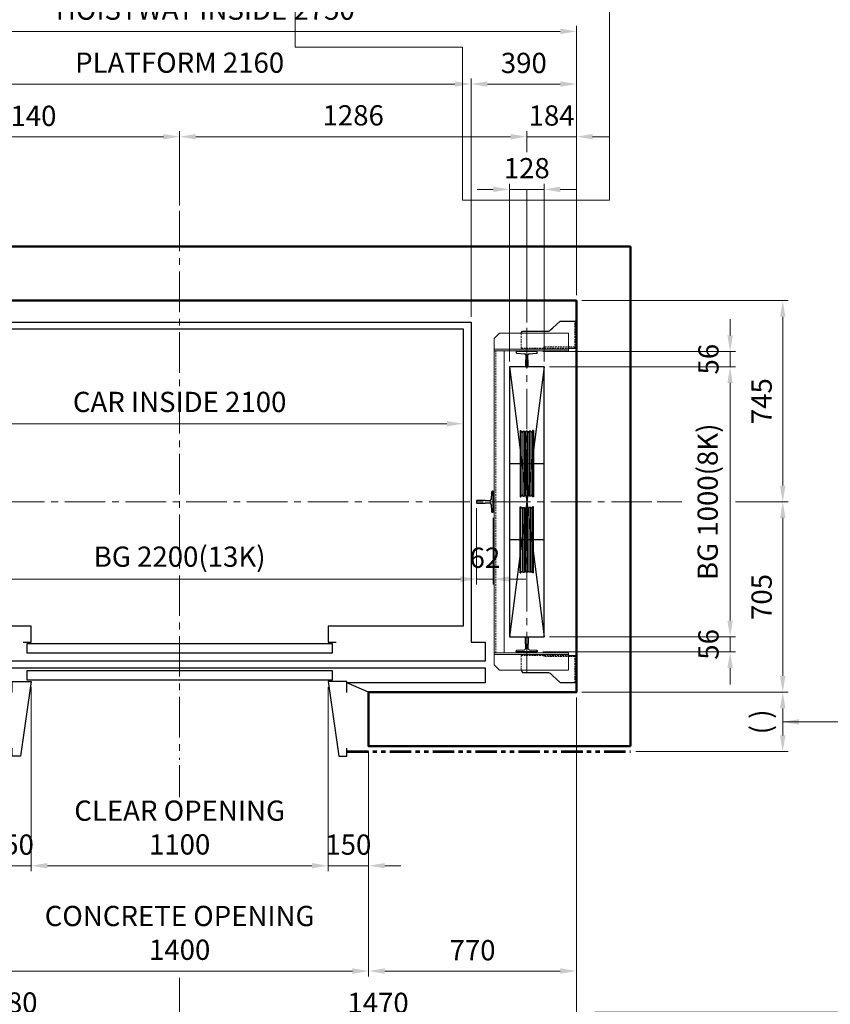
# Model space of a CAD drawing. Units: millimetres. Extents: x 17076 to 111423, y -118390 to 68727.
# Drawn here: x 19360 to 22363, y -62259 to -58613 of the extents above; entities that cross this region are included whole.
import ezdxf

# ---------------------------------------------------------------- set-up
doc = ezdxf.new("R2010")
doc.units = ezdxf.units.MM
for name, pattern in [('CENTER', [7, 4, -1, 1, -1]), ('CENTER2', [1.125, 0.75, -0.125, 0.125, -0.125]), ('HIDDEN', [9.525, 6.35, -3.175]), ('PHANTOM2', [31.75, 15.875, -3.175, 3.175, -3.175, 3.175, -3.175])]:
    doc.linetypes.add(name, pattern=pattern)
doc.layers.get('0').update_dxf_attribs({"lineweight": 30})
for name, color, linetype, lineweight in [('AM_0', 7, 'Continuous', 30), ('AM_5', 3, 'Continuous', 9), ('HID', 3, 'HIDDEN', 18), ('가는선', 5, 'Continuous', 9), ('건축공사', 21, 'Continuous', 50), ('마감선', 30, 'PHANTOM2', 53), ('문자', 4, 'Continuous', 30), ('중심선', 6, 'CENTER2', 9), ('치수선', 3, 'Continuous', 9)]:
    doc.layers.add(name, color=color, linetype=linetype, lineweight=lineweight)
doc.layers.add('CON1', color=7, linetype='Continuous')
doc.styles.get("Standard").update_dxf_attribs({"font": 'iso.shx', "height": 75, "bigfont": 'whgtxt.shx'})
doc.dimstyles.new('AM_ISO$0', dxfattribs={"dimtxt": 75, "dimasz": 60, "dimexe": 20, "dimexo": 20, "dimgap": 30, "dimtad": 1, "dimdsep": 46, "dimtxsty": 'Standard', "dimcen": 0, "dimclrd": 256, "dimclre": 256, "dimclrt": 2, "dimadec": 0, "dimazin": 2, "dimtp": 0.1, "dimtm": 0.1, "dimtfac": 0.71, "dimtix": 1, "dimtmove": 0, "dimatfit": 0, "dimfxl": 1, "dimlwd": -1, "dimlwe": -1, "dimarcsym": 1})
doc.dimstyles.new('AM_ISO$7', dxfattribs={"dimtxt": 75, "dimasz": 60, "dimexe": 20, "dimexo": 20, "dimgap": 30, "dimtad": 1, "dimdsep": 46, "dimtxsty": 'Standard', "dimcen": 0, "dimclrd": 256, "dimclre": 256, "dimclrt": 2, "dimadec": 0, "dimazin": 2, "dimtp": 0.1, "dimtm": 0.1, "dimtfac": 0.71, "dimtix": 1, "dimtmove": 0, "dimatfit": 0, "dimfxl": 1, "dimlwd": -1, "dimlwe": -1, "dimarcsym": 1})

# ---------------------------------------------------------------- blocks, each defined once
blk = doc.blocks.new('cwt_rail_8K')
for p, q in [((-4, 0), (-5, -1)), ((4, 0), (-4, 0)), ((5, -1), (4, 0)), ((-5, -1), (-5, -26)), ((-5, -26), (-3.8, -26)), ((-3.8, -26), (-3.8, -42.8)), ((3.8, -42.8), (3.8, -26)), ((3.8, -26), (5, -26)), ((5, -26), (5, -1)), ((-39, -52.8), (-39, -56)), ((-39, -56), (39, -56)), ((-8.4, -47.8), (-36.2, -49.8)), ((36.2, -49.8), (8.4, -47.8)), ((39, -56), (39, -52.8))]:
    blk.add_line(p, q)
for centre, radius, start, end in [((-36, -52.8), 3, 94.0567, 180), ((-8.8, -42.8), 5, 274.0567, 0), ((8.8, -42.8), 5, 180, 265.9433), ((36, -52.8), 3, 0, 85.9433)]:
    blk.add_arc(centre, radius, start, end)
blk = doc.blocks.new('A$C228414DC')
for p, q in [((-88.9, 122.5), (-88.9, -122.5)), ((-88.9, 122.5), (-85.4, 122.5)), ((-88.9, 122.5), (-85.4, 122.5)), ((-88.9, 122.5), (-85.4, 122.5)), ((-88.9, 122.5), (-85.4, 122.5)), ((-85.4, 122.5), (-85.4, -122.5)), ((-85.4, 122.5), (-84.9, 119.5)), ((-85.4, 122.5), (-84.9, 119.5)), ((-78.9, 120), (-75.9, 120)), ((-78.9, 120), (-75.9, 120)), ((-78.9, 120), (-78.9, -120)), ((-78.9, 120), (-72.9, 120)), ((-78.9, 120), (-72.9, 120)), ((-72.9, 120), (-72.9, -120)), ((-66.9, 120), (-66.9, -120)), ((-60.9, 120), (-66.9, 120)), ((-60.9, 120), (-66.9, 120)), ((-60.9, 120), (-63.9, 120)), ((-60.9, 120), (-63.9, 120)), ((-60.9, 120), (-60.9, -120)), ((-48.9, 120), (-54.9, 120)), ((-54.9, 120), (-54.9, -120)), ((-54.9, 120), (-54.9, -120)), ((-48.9, 120), (-51.9, 120)), ((-48.9, 120), (-48.9, -120)), ((-42.4, 122.5), (-43, 119.5)), ((-42.4, 122.5), (-43, 119.5)), ((-38.9, 122.5), (-42.4, 122.5)), ((-38.9, 122.5), (-42.4, 122.5)), ((-42.4, 122.5), (-42.4, -122.5)), ((-38.9, 122.5), (-42.4, 122.5)), ((-38.9, 122.5), (-42.4, 122.5)), ((-38.9, 122.5), (-38.9, -122.5)), ((-88.9, -122.5), (-85.4, -122.5)), ((-88.9, -122.5), (-85.4, -122.5)), ((-85.4, -122.5), (-84.9, -119.5)), ((-78.9, -120), (-72.9, -120)), ((-78.9, -120), (-72.9, -120)), ((-60.9, -120), (-66.9, -120)), ((-48.9, -120), (-54.9, -120)), ((-42.4, -122.5), (-43, -119.5)), ((-38.9, -122.5), (-42.4, -122.5)), ((-38.9, -122.5), (-42.4, -122.5))]:
    blk.add_line(p, q)
at = {"color": 1, "linetype": 'CENTER'}
blk.add_line((0, 0), (-128, 0), dxfattribs=at)
for centre, start, end in [((-81.9, 120), 190.2367, 0), ((-81.9, 120), 190.2367, 0), ((-69.9, 120), 180, 0), ((-69.9, 120), 180, 0), ((-57.9, 120), 180, 0), ((-57.9, 120), 180, 0), ((-45.9, 120), 180, 349.7633), ((-45.9, 120), 180, 349.7633), ((-81.9, -120), 0, 169.7633), ((-69.9, -120), 0, 180), ((-57.9, -120), 0, 180), ((-45.9, -120), 10.2367, 180)]:
    blk.add_arc(centre, 3, start, end)
blk = doc.blocks.new('*D1260')
at = {"layer": 'Defpoints', "color": 0, "transparency": 16777216}
for p in [(21302.9, -59241.7), (21174.9, -59898.5), (21302.9, -59898.5)]:
    blk.add_point(p, dxfattribs=at)
at = {"layer": '치수선', "linetype": 'ByBlock', "transparency": 16777216}
for p, q in [((21114.9, -59241.7), (21054.9, -59241.7)), ((21174.9, -59878.5), (21174.9, -59221.7)), ((21174.9, -59241.7), (21302.9, -59241.7)), ((21302.9, -59878.5), (21302.9, -59221.7)), ((21362.9, -59241.7), (21422.9, -59241.7))]:
    blk.add_line(p, q, dxfattribs=at)
at = {"layer": '치수선', "transparency": 16777216}
for points in [[(21114.9, -59231.7), (21114.9, -59251.7), (21174.9, -59241.7)], [(21362.9, -59231.7), (21362.9, -59251.7), (21302.9, -59241.7)]]:
    blk.add_solid(points, dxfattribs=at)
at = {"layer": '치수선', "color": 2, "transparency": 16777216, "insert": (21238.9, -59172.9), "char_height": 75, "attachment_point": 5}
blk.add_mtext('128', dxfattribs=at)
blk = doc.blocks.new('*D1339')
at = {"layer": 'Defpoints', "color": 0, "transparency": 16777216}
for p in [(21002.9, -60109.4), (18902.9, -60123.5), (21002.9, -60123.5)]:
    blk.add_point(p, dxfattribs=at)
at = {"layer": '치수선', "linetype": 'ByBlock', "transparency": 16777216}
for p, q in [((18902.9, -60103.5), (18902.9, -60089.4)), ((18962.9, -60109.4), (20942.9, -60109.4)), ((21002.9, -60103.5), (21002.9, -60089.4))]:
    blk.add_line(p, q, dxfattribs=at)
at = {"layer": '치수선', "transparency": 16777216}
for points in [[(18962.9, -60099.4), (18962.9, -60119.4), (18902.9, -60109.4)], [(20942.9, -60099.4), (20942.9, -60119.4), (21002.9, -60109.4)]]:
    blk.add_solid(points, dxfattribs=at)
at = {"layer": '치수선', "color": 2, "transparency": 16777216, "insert": (19952.9, -60038.5), "char_height": 75, "attachment_point": 5}
blk.add_mtext('CAR INSIDE 2100', dxfattribs=at)
blk = doc.blocks.new('*D1262')
at = {"layer": 'Defpoints', "color": 0, "transparency": 16777216}
for p in [(18852.9, -60402.5), (21052.9, -60402.5), (21052.9, -60684.8)]:
    blk.add_point(p, dxfattribs=at)
at = {"layer": '치수선', "linetype": 'ByBlock', "transparency": 16777216}
for p, q in [((18852.9, -60422.5), (18852.9, -60704.8)), ((21052.9, -60422.5), (21052.9, -60704.8)), ((18912.9, -60684.8), (20992.9, -60684.8))]:
    blk.add_line(p, q, dxfattribs=at)
at = {"layer": '치수선', "transparency": 16777216}
for points in [[(18912.9, -60674.8), (18912.9, -60694.8), (18852.9, -60684.8)], [(20992.9, -60674.8), (20992.9, -60694.8), (21052.9, -60684.8)]]:
    blk.add_solid(points, dxfattribs=at)
at = {"layer": '치수선', "color": 2, "transparency": 16777216, "insert": (19952.9, -60611.4), "char_height": 75, "attachment_point": 5}
blk.add_mtext('BG 2200(13K)', dxfattribs=at)
blk = doc.blocks.new('*D1263')
at = {"layer": 'Defpoints', "color": 0, "transparency": 16777216}
for p in [(21052.9, -60402.5), (21114.9, -60437.5), (21114.9, -60684.8)]:
    blk.add_point(p, dxfattribs=at)
at = {"layer": '치수선', "linetype": 'ByBlock', "transparency": 16777216}
for p, q in [((21052.9, -60422.5), (21052.9, -60704.8)), ((21114.9, -60457.5), (21114.9, -60704.8)), ((20992.9, -60684.8), (20932.9, -60684.8)), ((21052.9, -60684.8), (21114.9, -60684.8)), ((21174.9, -60684.8), (21234.9, -60684.8))]:
    blk.add_line(p, q, dxfattribs=at)
at = {"layer": '치수선', "transparency": 16777216}
for points in [[(20992.9, -60674.8), (20992.9, -60694.8), (21052.9, -60684.8)], [(21174.9, -60674.8), (21174.9, -60694.8), (21114.9, -60684.8)]]:
    blk.add_solid(points, dxfattribs=at)
at = {"layer": '치수선', "color": 2, "transparency": 16777216, "insert": (21083.9, -60615.4), "char_height": 75, "attachment_point": 5}
blk.add_mtext('62', dxfattribs=at)
blk = doc.blocks.new('*D1342')
at = {"layer": 'Defpoints', "color": 0, "transparency": 16777216}
for p in [(19952.9, -59046.7), (19952.9, -59321), (18812.9, -59927.5)]:
    blk.add_point(p, dxfattribs=at)
at = {"layer": '치수선', "linetype": 'ByBlock', "transparency": 16777216}
for p, q in [((18812.9, -59907.5), (18812.9, -59026.7)), ((18872.9, -59046.7), (19892.9, -59046.7)), ((19952.9, -59301), (19952.9, -59026.7))]:
    blk.add_line(p, q, dxfattribs=at)
at = {"layer": '치수선', "transparency": 16777216}
for points in [[(18872.9, -59036.7), (18872.9, -59056.7), (18812.9, -59046.7)], [(19892.9, -59036.7), (19892.9, -59056.7), (19952.9, -59046.7)]]:
    blk.add_solid(points, dxfattribs=at)
at = {"layer": '치수선', "color": 2, "transparency": 16777216, "insert": (19382.9, -58979.2), "char_height": 75, "attachment_point": 5}
blk.add_mtext('1140', dxfattribs=at)
blk = doc.blocks.new('*D1343')
at = {"layer": 'Defpoints', "color": 0, "transparency": 16777216}
for p in [(21422.9, -58656.7), (18672.9, -59653.5), (21422.9, -59653.5)]:
    blk.add_point(p, dxfattribs=at)
at = {"layer": '치수선', "linetype": 'ByBlock', "transparency": 16777216}
for p, q in [((18672.9, -59633.5), (18672.9, -58636.7)), ((18732.9, -58656.7), (21362.9, -58656.7)), ((21422.9, -59633.5), (21422.9, -58636.7))]:
    blk.add_line(p, q, dxfattribs=at)
at = {"layer": '치수선', "transparency": 16777216}
for points in [[(18732.9, -58646.7), (18732.9, -58666.7), (18672.9, -58656.7)], [(21362.9, -58646.7), (21362.9, -58666.7), (21422.9, -58656.7)]]:
    blk.add_solid(points, dxfattribs=at)
at = {"layer": '치수선', "color": 2, "transparency": 16777216, "insert": (20047.9, -58585.8), "char_height": 75, "attachment_point": 5}
blk.add_mtext('HOISTWAY INSIDE 2750', dxfattribs=at)
blk = doc.blocks.new('*D1345')
at = {"layer": 'Defpoints', "color": 0, "transparency": 16777216}
for p in [(21032.9, -58851.7), (18872.9, -59733.5), (21032.9, -59733.5)]:
    blk.add_point(p, dxfattribs=at)
at = {"layer": '치수선', "linetype": 'ByBlock', "transparency": 16777216}
for p, q in [((18872.9, -59713.5), (18872.9, -58831.7)), ((21032.9, -59713.5), (21032.9, -58831.7)), ((18932.9, -58851.7), (20972.9, -58851.7))]:
    blk.add_line(p, q, dxfattribs=at)
at = {"layer": '치수선', "transparency": 16777216}
for points in [[(18932.9, -58841.7), (18932.9, -58861.7), (18872.9, -58851.7)], [(20972.9, -58841.7), (20972.9, -58861.7), (21032.9, -58851.7)]]:
    blk.add_solid(points, dxfattribs=at)
at = {"layer": '치수선', "color": 2, "transparency": 16777216, "insert": (19952.9, -58782.3), "char_height": 75, "attachment_point": 5}
blk.add_mtext('PLATFORM 2160', dxfattribs=at)
blk = doc.blocks.new('*D1346')
at = {"layer": 'Defpoints', "color": 0, "transparency": 16777216}
for p in [(21422.9, -58851.7), (21422.9, -59653.5), (21032.9, -59733.5)]:
    blk.add_point(p, dxfattribs=at)
at = {"layer": '치수선', "linetype": 'ByBlock', "transparency": 16777216}
for p, q in [((21032.9, -59713.5), (21032.9, -58831.7)), ((21422.9, -59633.5), (21422.9, -58831.7)), ((21092.9, -58851.7), (21362.9, -58851.7))]:
    blk.add_line(p, q, dxfattribs=at)
at = {"layer": '치수선', "transparency": 16777216}
for points in [[(21092.9, -58841.7), (21092.9, -58861.7), (21032.9, -58851.7)], [(21362.9, -58841.7), (21362.9, -58861.7), (21422.9, -58851.7)]]:
    blk.add_solid(points, dxfattribs=at)
at = {"layer": '치수선', "color": 2, "transparency": 16777216, "insert": (21227.9, -58783.3), "char_height": 75, "attachment_point": 5}
blk.add_mtext('390', dxfattribs=at)
blk = doc.blocks.new('*D1347')
at = {"layer": 'Defpoints', "color": 0, "transparency": 16777216}
for p in [(21238.9, -59046.7), (19952.9, -59321), (21238.9, -59754.8)]:
    blk.add_point(p, dxfattribs=at)
at = {"layer": '치수선', "linetype": 'ByBlock', "transparency": 16777216}
for p, q in [((19952.9, -59301), (19952.9, -59026.7)), ((20012.9, -59046.7), (21178.9, -59046.7)), ((21238.9, -59104.4), (21238.9, -59026.7)), ((21238.9, -59734.8), (21238.9, -59241.7))]:
    blk.add_line(p, q, dxfattribs=at)
at = {"layer": '치수선', "transparency": 16777216}
for points in [[(20012.9, -59036.7), (20012.9, -59056.7), (19952.9, -59046.7)], [(21178.9, -59036.7), (21178.9, -59056.7), (21238.9, -59046.7)]]:
    blk.add_solid(points, dxfattribs=at)
at = {"layer": '치수선', "color": 2, "transparency": 16777216, "insert": (20595.9, -58977.3), "char_height": 75, "attachment_point": 5}
blk.add_mtext('1286', dxfattribs=at)
blk = doc.blocks.new('*D1348')
at = {"layer": 'Defpoints', "color": 0, "transparency": 16777216}
for p in [(21422.9, -59046.7), (21422.9, -59653.5), (21238.9, -59754.8)]:
    blk.add_point(p, dxfattribs=at)
at = {"layer": '치수선', "linetype": 'ByBlock', "transparency": 16777216}
for p, q in [((21178.9, -59046.7), (21118.9, -59046.7)), ((21238.9, -59104.4), (21238.9, -59026.7)), ((21238.9, -59046.7), (21422.9, -59046.7)), ((21422.9, -59633.5), (21422.9, -59026.7)), ((21482.9, -59046.7), (21542.9, -59046.7)), ((21238.9, -59734.8), (21238.9, -59241.7))]:
    blk.add_line(p, q, dxfattribs=at)
at = {"layer": '치수선', "transparency": 16777216}
for points in [[(21178.9, -59036.7), (21178.9, -59056.7), (21238.9, -59046.7)], [(21482.9, -59036.7), (21482.9, -59056.7), (21422.9, -59046.7)]]:
    blk.add_solid(points, dxfattribs=at)
at = {"layer": '치수선', "color": 2, "transparency": 16777216, "insert": (21330.9, -58977.9), "char_height": 75, "attachment_point": 5}
blk.add_mtext('184', dxfattribs=at)
blk = doc.blocks.new('*D1349')
at = {"layer": 'Defpoints', "color": 0, "transparency": 16777216}
for p in [(19402.9, -61064.5), (19252.9, -61303.5), (19402.9, -61746.1)]:
    blk.add_point(p, dxfattribs=at)
at = {"layer": '치수선', "linetype": 'ByBlock', "transparency": 16777216}
for p, q in [((19402.9, -61084.5), (19402.9, -61766.1)), ((19252.9, -61323.5), (19252.9, -61766.1)), ((19192.9, -61746.1), (19132.9, -61746.1)), ((19252.9, -61746.1), (19402.9, -61746.1)), ((19462.9, -61746.1), (19522.9, -61746.1))]:
    blk.add_line(p, q, dxfattribs=at)
at = {"layer": '치수선', "transparency": 16777216}
for points in [[(19192.9, -61736.1), (19192.9, -61756.1), (19252.9, -61746.1)], [(19462.9, -61736.1), (19462.9, -61756.1), (19402.9, -61746.1)]]:
    blk.add_solid(points, dxfattribs=at)
at = {"layer": '치수선', "color": 2, "transparency": 16777216, "insert": (19327.9, -61677.6), "char_height": 75, "attachment_point": 5}
blk.add_mtext('150', dxfattribs=at)
blk = doc.blocks.new('*D1264')
at = {"layer": 'Defpoints', "color": 0, "transparency": 16777216}
for p in [(19402.9, -61064.5), (20502.9, -61064.5), (20502.9, -61746.1)]:
    blk.add_point(p, dxfattribs=at)
at = {"layer": '치수선', "linetype": 'ByBlock', "transparency": 16777216}
for p, q in [((19402.9, -61084.5), (19402.9, -61766.1)), ((20502.9, -61084.5), (20502.9, -61766.1)), ((19462.9, -61746.1), (20442.9, -61746.1))]:
    blk.add_line(p, q, dxfattribs=at)
at = {"layer": '치수선', "transparency": 16777216}
for points in [[(19462.9, -61736.1), (19462.9, -61756.1), (19402.9, -61746.1)], [(20442.9, -61736.1), (20442.9, -61756.1), (20502.9, -61746.1)]]:
    blk.add_solid(points, dxfattribs=at)
at = {"layer": '치수선', "color": 2, "transparency": 16777216, "insert": (19952.9, -61614.4), "char_height": 75, "attachment_point": 5}
blk.add_mtext('CLEAR OPENING\\P1100', dxfattribs=at)
blk = doc.blocks.new('*D1350')
at = {"layer": 'Defpoints', "color": 0, "transparency": 16777216}
for p in [(20502.9, -61064.5), (20652.9, -61303.5), (20652.9, -61746.1)]:
    blk.add_point(p, dxfattribs=at)
at = {"layer": '치수선', "linetype": 'ByBlock', "transparency": 16777216}
for p, q in [((20502.9, -61084.5), (20502.9, -61766.1)), ((20652.9, -61323.5), (20652.9, -61766.1)), ((20442.9, -61746.1), (20382.9, -61746.1)), ((20502.9, -61746.1), (20652.9, -61746.1)), ((20712.9, -61746.1), (20772.9, -61746.1))]:
    blk.add_line(p, q, dxfattribs=at)
at = {"layer": '치수선', "transparency": 16777216}
for points in [[(20442.9, -61736.1), (20442.9, -61756.1), (20502.9, -61746.1)], [(20712.9, -61736.1), (20712.9, -61756.1), (20652.9, -61746.1)]]:
    blk.add_solid(points, dxfattribs=at)
at = {"layer": '치수선', "color": 2, "transparency": 16777216, "insert": (20577.9, -61677.6), "char_height": 75, "attachment_point": 5}
blk.add_mtext('150', dxfattribs=at)
blk = doc.blocks.new('*D1351')
at = {"layer": 'Defpoints', "color": 0, "transparency": 16777216}
for p in [(19252.9, -61303.5), (20652.9, -61303.5), (20652.9, -62136.1)]:
    blk.add_point(p, dxfattribs=at)
at = {"layer": '치수선', "linetype": 'ByBlock', "transparency": 16777216}
for p, q in [((19252.9, -61323.5), (19252.9, -62156.1)), ((20652.9, -61323.5), (20652.9, -62156.1)), ((19312.9, -62136.1), (20592.9, -62136.1))]:
    blk.add_line(p, q, dxfattribs=at)
at = {"layer": '치수선', "transparency": 16777216}
for points in [[(19312.9, -62126.1), (19312.9, -62146.1), (19252.9, -62136.1)], [(20592.9, -62126.1), (20592.9, -62146.1), (20652.9, -62136.1)]]:
    blk.add_solid(points, dxfattribs=at)
at = {"layer": '치수선', "color": 2, "transparency": 16777216, "insert": (19952.9, -62004.4), "char_height": 75, "attachment_point": 5}
blk.add_mtext('CONCRETE OPENING\\P1400', dxfattribs=at)
blk = doc.blocks.new('*D1352')
at = {"layer": 'Defpoints', "color": 0, "transparency": 16777216}
for p in [(21422.9, -61103.5), (20652.9, -61303.5), (21422.9, -62136.1)]:
    blk.add_point(p, dxfattribs=at)
at = {"layer": '치수선', "linetype": 'ByBlock', "transparency": 16777216}
for p, q in [((21422.9, -61123.5), (21422.9, -62156.1)), ((20652.9, -61323.5), (20652.9, -62156.1)), ((20712.9, -62136.1), (21362.9, -62136.1))]:
    blk.add_line(p, q, dxfattribs=at)
at = {"layer": '치수선', "transparency": 16777216}
for points in [[(20712.9, -62126.1), (20712.9, -62146.1), (20652.9, -62136.1)], [(21362.9, -62126.1), (21362.9, -62146.1), (21422.9, -62136.1)]]:
    blk.add_solid(points, dxfattribs=at)
at = {"layer": '치수선', "color": 2, "transparency": 16777216, "insert": (21037.9, -62068.6), "char_height": 75, "attachment_point": 5}
blk.add_mtext('770', dxfattribs=at)
blk = doc.blocks.new('*D1354')
at = {"layer": 'Defpoints', "color": 0, "transparency": 16777216}
for p in [(18672.9, -61103.5), (19952.9, -61353.5), (19952.9, -62331.1)]:
    blk.add_point(p, dxfattribs=at)
at = {"layer": '치수선', "linetype": 'ByBlock', "transparency": 16777216}
for p, q in [((18672.9, -61123.5), (18672.9, -62351.1)), ((19952.9, -61373.5), (19952.9, -61492.3)), ((19952.9, -62160.9), (19952.9, -62351.1)), ((18732.9, -62331.1), (19892.9, -62331.1))]:
    blk.add_line(p, q, dxfattribs=at)
at = {"layer": '치수선', "transparency": 16777216}
for points in [[(18732.9, -62321.1), (18732.9, -62341.1), (18672.9, -62331.1)], [(19892.9, -62321.1), (19892.9, -62341.1), (19952.9, -62331.1)]]:
    blk.add_solid(points, dxfattribs=at)
at = {"layer": '치수선', "color": 2, "transparency": 16777216, "insert": (19312.9, -62262.3), "char_height": 75, "attachment_point": 5}
blk.add_mtext('1280', dxfattribs=at)
blk = doc.blocks.new('*D1355')
at = {"layer": 'Defpoints', "color": 0, "transparency": 16777216}
for p in [(21422.9, -61103.5), (19952.9, -62160.9), (21422.9, -62331.1)]:
    blk.add_point(p, dxfattribs=at)
at = {"layer": '치수선', "linetype": 'ByBlock', "transparency": 16777216}
for p, q in [((21422.9, -61123.5), (21422.9, -62351.1)), ((19952.9, -62180.9), (19952.9, -62351.1)), ((20012.9, -62331.1), (21362.9, -62331.1))]:
    blk.add_line(p, q, dxfattribs=at)
at = {"layer": '치수선', "transparency": 16777216}
for points in [[(20012.9, -62321.1), (20012.9, -62341.1), (19952.9, -62331.1)], [(21362.9, -62321.1), (21362.9, -62341.1), (21422.9, -62331.1)]]:
    blk.add_solid(points, dxfattribs=at)
at = {"layer": '치수선', "color": 2, "transparency": 16777216, "insert": (20687.9, -62263.6), "char_height": 75, "attachment_point": 5}
blk.add_mtext('1470', dxfattribs=at)
blk = doc.blocks.new('*D1356')
at = {"layer": 'Defpoints', "color": 0, "transparency": 16777216}
for p in [(21277.9, -59842.5), (21302.9, -59898.5), (21992.1, -59898.5)]:
    blk.add_point(p, dxfattribs=at)
at = {"layer": '치수선', "linetype": 'ByBlock', "transparency": 16777216}
for p, q in [((21992.1, -59782.5), (21992.1, -59722.5)), ((21297.9, -59842.5), (22012.1, -59842.5)), ((21992.1, -59842.5), (21992.1, -59898.5)), ((21322.9, -59898.5), (22012.1, -59898.5)), ((21992.1, -59958.5), (21992.1, -60018.5))]:
    blk.add_line(p, q, dxfattribs=at)
at = {"layer": '치수선', "transparency": 16777216}
for points in [[(21982.1, -59782.5), (22002.1, -59782.5), (21992.1, -59842.5)], [(21982.1, -59958.5), (22002.1, -59958.5), (21992.1, -59898.5)]]:
    blk.add_solid(points, dxfattribs=at)
at = {"layer": '치수선', "color": 2, "transparency": 16777216, "insert": (21921.7, -59870.5), "char_height": 75, "attachment_point": 5, "rotation": 90}
blk.add_mtext('56', dxfattribs=at)
blk = doc.blocks.new('*D1265')
at = {"layer": 'Defpoints', "color": 0, "transparency": 16777216}
for p in [(21302.9, -59898.5), (21302.9, -60898.5), (21992.1, -60898.5)]:
    blk.add_point(p, dxfattribs=at)
at = {"layer": '치수선', "linetype": 'ByBlock', "transparency": 16777216}
for p, q in [((21322.9, -59898.5), (22012.1, -59898.5)), ((21992.1, -59958.5), (21992.1, -60838.5)), ((21322.9, -60898.5), (22012.1, -60898.5))]:
    blk.add_line(p, q, dxfattribs=at)
at = {"layer": '치수선', "transparency": 16777216}
for points in [[(21982.1, -59958.5), (22002.1, -59958.5), (21992.1, -59898.5)], [(21982.1, -60838.5), (22002.1, -60838.5), (21992.1, -60898.5)]]:
    blk.add_solid(points, dxfattribs=at)
at = {"layer": '치수선', "color": 2, "transparency": 16777216, "insert": (21918.7, -60398.5), "char_height": 75, "attachment_point": 5, "rotation": 90}
blk.add_mtext('BG 1000(8K)', dxfattribs=at)
blk = doc.blocks.new('*D1357')
at = {"layer": 'Defpoints', "color": 0, "transparency": 16777216}
for p in [(21302.9, -60898.5), (21277.9, -60954.5), (21992.1, -60954.5)]:
    blk.add_point(p, dxfattribs=at)
at = {"layer": '치수선', "linetype": 'ByBlock', "transparency": 16777216}
for p, q in [((21992.1, -60838.5), (21992.1, -60778.5)), ((21322.9, -60898.5), (22012.1, -60898.5)), ((21992.1, -60898.5), (21992.1, -60954.5)), ((21297.9, -60954.5), (22012.1, -60954.5)), ((21992.1, -61014.5), (21992.1, -61074.5))]:
    blk.add_line(p, q, dxfattribs=at)
at = {"layer": '치수선', "transparency": 16777216}
for points in [[(21982.1, -60838.5), (22002.1, -60838.5), (21992.1, -60898.5)], [(21982.1, -61014.5), (22002.1, -61014.5), (21992.1, -60954.5)]]:
    blk.add_solid(points, dxfattribs=at)
at = {"layer": '치수선', "color": 2, "transparency": 16777216, "insert": (21921.7, -60926.5), "char_height": 75, "attachment_point": 5, "rotation": 90}
blk.add_mtext('56', dxfattribs=at)
blk = doc.blocks.new('*D1358')
at = {"layer": 'Defpoints', "color": 0, "transparency": 16777216}
for p in [(21422.9, -59653.5), (21702.4, -60398.5), (22187.1, -60398.5)]:
    blk.add_point(p, dxfattribs=at)
at = {"layer": '치수선', "linetype": 'ByBlock', "transparency": 16777216}
for p, q in [((21442.9, -59653.5), (22207.1, -59653.5)), ((22187.1, -59713.5), (22187.1, -60338.5))]:
    blk.add_line(p, q, dxfattribs=at)
at = {"layer": '치수선', "transparency": 16777216}
for points in [[(22177.1, -59713.5), (22197.1, -59713.5), (22187.1, -59653.5)], [(22177.1, -60338.5), (22197.1, -60338.5), (22187.1, -60398.5)]]:
    blk.add_solid(points, dxfattribs=at)
at = {"layer": '치수선', "color": 2, "transparency": 16777216, "insert": (22118.6, -60026), "char_height": 75, "attachment_point": 5, "rotation": 90}
blk.add_mtext('745', dxfattribs=at)
blk = doc.blocks.new('*D1359')
at = {"layer": 'Defpoints', "color": 0, "transparency": 16777216}
for p in [(21702.4, -60398.5), (21422.9, -61103.5), (22187.1, -61103.5)]:
    blk.add_point(p, dxfattribs=at)
at = {"layer": '치수선', "linetype": 'ByBlock', "transparency": 16777216}
for p, q in [((21722.4, -60398.5), (21813, -60398.5)), ((22011.6, -60398.5), (22207.1, -60398.5)), ((22187.1, -60458.5), (22187.1, -61043.5)), ((21442.9, -61103.5), (22207.1, -61103.5))]:
    blk.add_line(p, q, dxfattribs=at)
at = {"layer": '치수선', "transparency": 16777216}
for points in [[(22177.1, -60458.5), (22197.1, -60458.5), (22187.1, -60398.5)], [(22177.1, -61043.5), (22197.1, -61043.5), (22187.1, -61103.5)]]:
    blk.add_solid(points, dxfattribs=at)
at = {"layer": '치수선', "color": 2, "transparency": 16777216, "insert": (22118.6, -60751), "char_height": 75, "attachment_point": 5, "rotation": 90}
blk.add_mtext('705', dxfattribs=at)
blk = doc.blocks.new('A$C212959DA')
blk.add_line((0, 0), (80, 35))
blk.add_lwpolyline([(80, -1), (80, 39), (150, 39), (110, -237), (80, -237), (80, -207)])
blk = doc.blocks.new('A$C1BC45000')
blk.add_line((0, 0), (-80, 35))
blk.add_lwpolyline([(-80, -1), (-80, 39), (-150, 39), (-110, -237), (-80, -237), (-80, -207)])
blk = doc.blocks.new('*D1288')
at = {"layer": 'Defpoints', "color": 0, "transparency": 16777216}
for p in [(21422.9, -61103.5), (21622.9, -61323.5), (22187.1, -61323.5)]:
    blk.add_point(p, dxfattribs=at)
at = {"layer": '치수선', "linetype": 'ByBlock', "transparency": 16777216}
for p, q in [((21442.9, -61103.5), (22207.1, -61103.5)), ((22187.1, -61163.5), (22187.1, -61263.5)), ((21642.9, -61323.5), (22207.1, -61323.5))]:
    blk.add_line(p, q, dxfattribs=at)
at = {"layer": '치수선', "transparency": 16777216}
for points in [[(22177.1, -61163.5), (22197.1, -61163.5), (22187.1, -61103.5)], [(22177.1, -61263.5), (22197.1, -61263.5), (22187.1, -61323.5)]]:
    blk.add_solid(points, dxfattribs=at)
at = {"layer": '치수선', "color": 2, "transparency": 16777216, "insert": (22115.4, -61213.5), "char_height": 75, "attachment_point": 5, "rotation": 90}
blk.add_mtext('( )', dxfattribs=at)
blk = doc.blocks.new('afasdfasf')
at = {"layer": '치수선'}
for p, q in [((21485.3, 41459.1), (21485.3, 41259.1)), ((21485.3, 41459.1), (23242.8, 41459.1)), ((23242.8, 41259.1), (23242.8, 41459.1))]:
    blk.add_line(p, q, dxfattribs=at)
at = {"layer": '치수선', "color": 1}
blk.add_lwpolyline([(23739.6, 41743.9), (23967.7, 41743.9), (23967.7, 41606.6), (23739.6, 41606.6)], close=True, dxfattribs=at)
at = {"layer": '문자', "linetype": 'Continuous', "char_height": 63, "attachment_point": 1}
for s, insert, width in [('IN CASE OF 60m/min : 430mm', (21538.8, 41444.1), 1512.475), ('IN CASE OF 90 & 105m/min : 505mm', (21538.8, 41351.4), 1692.029)]:
    blk.add_mtext(s, dxfattribs=dict(at, insert=insert, width=width))
at = {"layer": '치수선', "color": 1}
blk.add_leader([(23853, 41606.6), (23242.8, 41259.1), (21485.3, 41259.1)], dimstyle='AM_ISO$7', override={"dimgap": 30, "dimtad": 0}, dxfattribs=at)

msp = doc.modelspace()

# ---------------------------------------------------------------- linework, layer by layer
for p, q in [((21302.877, -59898.483), (21174.877, -60898.483)), ((21174.877, -59898.483), (21302.877, -60898.483)), ((21108.679, -60362.271), (21106.707, -60390.087)), ((21114.877, -60359.483), (21111.672, -60359.483)), ((21114.877, -60437.483), (21114.877, -60359.483)), ((21053.877, -60393.483), (21052.877, -60394.483)), ((21052.877, -60394.483), (21052.877, -60402.483)), ((21052.877, -60402.483), (21053.877, -60403.483)), ((21084.877, -60393.483), (21053.877, -60393.483)), ((21053.877, -60403.483), (21084.877, -60403.483)), ((21084.877, -60394.733), (21084.877, -60393.483)), ((21101.719, -60394.733), (21084.877, -60394.733)), ((21084.877, -60402.233), (21101.719, -60402.233)), ((21084.877, -60403.483), (21084.877, -60402.233)), ((21106.707, -60406.879), (21108.679, -60434.695)), ((21111.672, -60437.483), (21114.877, -60437.483))]:
    msp.add_line(p, q)
for points in [[(18820.877, -60988.483), (18820.877, -60918.483), (18872.877, -60918.483), (18872.877, -59733.483), (21032.877, -59733.483), (21032.877, -60918.483), (21084.877, -60918.483), (21084.877, -60988.483), (18820.877, -60988.483)], [(19372.877, -60918.483), (19402.877, -60918.483), (19402.877, -60858.483), (18902.877, -60858.483), (18902.877, -59758.483), (21002.877, -59758.483), (21002.877, -60858.483), (20502.877, -60858.483), (20502.877, -60918.483), (20532.877, -60918.483)], [(19387.877, -60923.483), (20517.877, -60923.483), (20517.877, -60958.483), (19387.877, -60958.483), (19387.877, -60923.483)], [(19332.877, -61068.483), (18820.877, -61068.483), (18820.877, -61013.483), (21084.877, -61013.483), (21084.877, -61068.483), (20572.877, -61068.483)], [(19387.877, -61023.483), (20517.877, -61023.483), (20517.877, -61058.483), (19387.877, -61058.483), (19387.877, -61023.483)]]:
    msp.add_lwpolyline(points)
msp.add_lwpolyline([(21174.877, -60898.483), (21302.877, -60898.483), (21302.877, -59898.483), (21174.877, -59898.483)], close=True)
for centre, radius, start, end in [((21111.672, -60362.483), 3, 90, 175.943262), ((21101.719, -60389.733), 5, 270, 355.943262), ((21101.719, -60407.233), 5, 4.056738, 90), ((21111.672, -60434.483), 3, 184.056738, 270)]:
    msp.add_arc(centre, radius, start, end)
at = {"layer": 'AM_0', "color": 5}
for p, q in [((21392.877, -59829.483), (21422.877, -59829.483)), ((21392.877, -60967.483), (21422.877, -60967.483))]:
    msp.add_line(p, q, dxfattribs=at)
at = {"layer": 'CON1', "color": 5}
for p, q in [((21362.877, -59729.483), (21422.877, -59729.483)), ((21422.877, -59829.483), (21422.877, -59729.483)), ((21416.877, -59829.483), (21416.877, -59824.983)), ((21416.877, -60967.483), (21416.877, -60971.983)), ((21422.877, -60967.483), (21422.877, -61067.483)), ((21362.877, -61067.483), (21422.877, -61067.483))]:
    msp.add_line(p, q, dxfattribs=at)
for points in [[(21217.877, -59774.483), (21217.877, -59774.483), (21222.877, -59766.483), (21315.045, -59766.483, 0.18881108), (21328.626, -59761.165), (21335.85, -59754.483)], [(21217.877, -61022.483), (21217.877, -61022.483), (21222.877, -61030.483), (21315.045, -61030.483, -0.18881108), (21328.626, -61035.801), (21335.85, -61042.483)]]:
    msp.add_lwpolyline(points, format="xyb", dxfattribs=at)
for points in [[(21335.85, -59754.483), (21362.877, -59729.483)], [(21335.85, -61042.483), (21362.877, -61067.483)]]:
    msp.add_lwpolyline(points, dxfattribs=at)
at = {"layer": 'HID', "color": 5}
for p, q in [((21416.877, -59829.483), (21416.877, -59729.483)), ((21416.877, -59744.483), (21422.877, -59744.483)), ((21217.877, -59829.483), (21217.877, -59774.483)), ((21416.877, -59824.983), (21301.877, -59824.983)), ((21301.877, -59824.983), (21301.877, -59829.483)), ((21217.877, -59829.483), (21392.877, -59829.483)), ((21217.877, -60967.483), (21392.877, -60967.483)), ((21217.877, -60967.483), (21217.877, -61022.483)), ((21301.877, -60971.983), (21301.877, -60967.483)), ((21416.877, -60971.983), (21301.877, -60971.983)), ((21416.877, -60967.483), (21416.877, -61067.483)), ((21416.877, -61052.483), (21422.877, -61052.483))]:
    msp.add_line(p, q, dxfattribs=at)
at = {"layer": '가는선'}
for p, q in [((21117.877, -59794.483), (21137.877, -59774.483)), ((21117.877, -59833.483), (21392.877, -59833.483)), ((21117.877, -60963.483), (21392.877, -60963.483)), ((21117.877, -61002.483), (21137.877, -61022.483))]:
    msp.add_line(p, q, dxfattribs=at)
at = {"layer": '가는선', "linetype": 'HIDDEN'}
msp.add_line((21123.877, -60957.483), (21123.877, -59839.483), dxfattribs=at)
at = {"layer": '가는선'}
for points in [[(21117.877, -59839.483), (21392.877, -59839.483), (21392.877, -59774.483), (21137.877, -59774.483)], [(21117.877, -59794.483), (21117.877, -59842.483)], [(21117.877, -61002.483), (21117.877, -60957.483), (21117.877, -59839.483), (21154.877, -59839.483), (21154.877, -60957.483), (21117.877, -60957.483), (21392.877, -60957.483), (21392.877, -61022.483), (21137.877, -61022.483)]]:
    msp.add_lwpolyline(points, dxfattribs=at)
at = {"layer": '건축공사'}
msp.add_lwpolyline([(21622.877, -61303.483), (20652.877, -61303.483), (20652.877, -61103.483), (21422.877, -61103.483), (21422.877, -59653.483), (18672.877, -59653.483), (18672.877, -61103.483), (19252.877, -61103.483), (19252.877, -61303.483), (18472.877, -61303.483), (18472.877, -59453.483), (21622.877, -59453.483)], close=True, dxfattribs=at)
at = {"layer": '마감선', "ltscale": 5}
msp.add_line((20572.877, -61323.483), (21622.877, -61323.483), dxfattribs=at)
at = {"layer": '중심선', "ltscale": 200}
for p, q in [((19952.877, -59320.983), (19952.877, -61353.483)), ((21238.877, -59754.774), (21238.877, -61041.817)), ((21702.434, -60398.483), (18381.811, -60398.483))]:
    msp.add_line(p, q, dxfattribs=at)
at = {"layer": '치수선', "color": 1}
for p, q in [((20380.555, -58715.041), (21001.309, -58715.041)), ((21001.309, -58715.041), (21001.309, -59281.106))]:
    msp.add_line(p, q, dxfattribs=at)
msp.add_lwpolyline([(20380.555, -58715.041), (20380.555, -58484.109), (21545.168, -58484.109), (21545.168, -59281.106), (21001.309, -59281.106)], dxfattribs=at)

# ---------------------------------------------------------------- block references
at = {"rotation": 180}
msp.add_blockref('cwt_rail_8K', (21238.877, -59898.483), dxfattribs=at)
for name, p in [('A$C228414DC', (21302.877, -60257.483)), ('A$C212959DA', (19252.877, -61103.483)), ('A$C1BC45000', (20652.877, -61103.483))]:
    msp.add_blockref(name, p)
at = {"xscale": -1, "rotation": 180}
msp.add_blockref('A$C228414DC', (21302.877, -60539.483), dxfattribs=at)
at = {"xscale": -1}
msp.add_blockref('cwt_rail_8K', (21238.877, -60898.483), dxfattribs=at)
at = {"layer": '치수선', "color": 1}
msp.add_blockref('afasdfasf', (5.803, -103746.835), dxfattribs=at)

# ---------------------------------------------------------------- dimensions: what is measured, and where the dimension line sits
at = {"layer": '치수선'}
for base, p1, p2, text, picture, middle in [((21422.877, -58656.737), (18672.877, -59653.483), (21422.877, -59653.483), 'HOISTWAY INSIDE <>', '*D1343', (20047.877, -58585.785)), ((21032.877, -58851.737), (18872.877, -59733.483), (21032.877, -59733.483), 'PLATFORM <>', '*D1345', (19952.877, -58782.317)), ((21002.877, -60109.432), (18902.877, -60123.504), (21002.877, -60123.504), 'CAR INSIDE <>', '*D1339', (19952.877, -60038.481)), ((20652.877, -62136.11), (19252.877, -61303.483), (20652.877, -61303.483), 'CONCRETE OPENING\\P<>', '*D1351', (19952.877, -62004.368))]:
    dim = msp.add_linear_dim(base=base, p1=p1, p2=p2, text=text, dimstyle='AM_ISO$0', dxfattribs=at)
    dim.commit()
    dim.dimension.update_dxf_attribs({"geometry": picture, "text_midpoint": middle})
for base, p1, p2, picture, middle in [((21422.877, -58851.737), (21032.877, -59733.483), (21422.877, -59653.483), '*D1346', (21227.877, -58783.277)), ((19952.877, -59046.737), (18812.877, -59927.483), (19952.877, -59320.983), '*D1342', (19382.877, -58979.22)), ((21238.877, -59046.737), (19952.877, -59320.983), (21238.877, -59754.774), '*D1347', (20595.877, -58977.317)), ((21422.877, -59046.737), (21238.877, -59754.774), (21422.877, -59653.483), '*D1348', (21330.877, -58977.942)), ((21302.877, -59241.737), (21174.877, -59898.483), (21302.877, -59898.483), '*D1260', (21238.877, -59172.942)), ((19402.877, -61746.11), (19252.877, -61303.483), (19402.877, -61064.483), '*D1349', (19327.877, -61677.585)), ((19952.877, -62331.11), (18672.877, -61103.483), (19952.877, -61353.483), '*D1354', (19312.877, -62262.316)), ((21422.877, -62331.11), (19952.877, -62160.903), (21422.877, -61103.483), '*D1355', (20687.877, -62263.594))]:
    dim = msp.add_linear_dim(base=base, p1=p1, p2=p2, dimstyle='AM_ISO$0', dxfattribs=at)
    dim.commit()
    dim.dimension.update_dxf_attribs({"geometry": picture, "text_midpoint": middle})
for base, p1, p2, override, picture, middle in [((22187.097, -60398.483), (21422.877, -59653.483), (21702.434, -60398.483), {"dimse2": 1}, '*D1358', (22118.588, -60025.983)), ((22187.097, -61103.483), (21702.434, -60398.483), (21422.877, -61103.483), {"dimtmove": 1}, '*D1359', (22118.572, -60750.983)), ((21992.097, -60954.483), (21302.877, -60898.483), (21277.877, -60954.483), {"dimtmove": 1}, '*D1357', (21921.669, -60926.483))]:
    dim = msp.add_linear_dim(base=base, p1=p1, p2=p2, angle=90, dimstyle='AM_ISO$0', override=override, dxfattribs=at)
    dim.commit()
    dim.dimension.update_dxf_attribs({"geometry": picture, "text_midpoint": middle})
dim = msp.add_linear_dim(base=(21992.097, -59898.483), p1=(21277.877, -59842.483), p2=(21302.877, -59898.483), angle=90, dimstyle='AM_ISO$0', dxfattribs=at)
dim.commit()
dim.dimension.update_dxf_attribs({"geometry": '*D1356', "text_midpoint": (21921.669, -59870.483)})
dim = msp.add_linear_dim(base=(21992.097, -60898.483), p1=(21302.877, -59898.483), p2=(21302.877, -60898.483), angle=90, text='BG <>(8K)', dimstyle='AM_ISO$0', override={"dimtmove": 1}, dxfattribs=at)
dim.commit()
dim.dimension.update_dxf_attribs({"geometry": '*D1265', "text_midpoint": (21918.705, -60398.483)})
for base, p1, p2, text, picture, middle in [((21052.877, -60684.784), (18852.877, -60402.483), (21052.877, -60402.483), 'BG <>(13K)', '*D1262', (19952.877, -60611.391)), ((20502.877, -61746.11), (19402.877, -61064.483), (20502.877, -61064.483), 'CLEAR OPENING\\P<>', '*D1264', (19952.877, -61614.368))]:
    dim = msp.add_linear_dim(base=base, p1=p1, p2=p2, text=text, dimstyle='AM_ISO$0', override={"dimtmove": 1}, dxfattribs=at)
    dim.commit()
    dim.dimension.update_dxf_attribs({"geometry": picture, "text_midpoint": middle})
for base, p1, p2, picture, middle in [((21114.877, -60684.784), (21052.877, -60402.483), (21114.877, -60437.483), '*D1263', (21083.877, -60615.364)), ((20652.877, -61746.11), (20502.877, -61064.483), (20652.877, -61303.483), '*D1350', (20577.877, -61677.585)), ((21422.877, -62136.11), (20652.877, -61303.483), (21422.877, -61103.483), '*D1352', (21037.877, -62068.594))]:
    dim = msp.add_linear_dim(base=base, p1=p1, p2=p2, dimstyle='AM_ISO$0', override={"dimtmove": 1}, dxfattribs=at)
    dim.commit()
    dim.dimension.update_dxf_attribs({"geometry": picture, "text_midpoint": middle})
dim = msp.add_linear_dim(base=(22187.097, -61323.483), p1=(21422.877, -61103.483), p2=(21622.877, -61323.483), angle=90, text='( )', dimstyle='AM_ISO$0', dxfattribs=at)
dim.commit()
dim.dimension.update_dxf_attribs({"geometry": '*D1288', "text_midpoint": (22115.431, -61213.483)})

# ---------------------------------------------------------------- leaders
at = {"layer": 'AM_5', "color": 7}
msp.add_leader([(22187.097, -61213.483), (22591.175, -61213.483), (22591.175, -61098.929)], dimstyle='AM_ISO$7', override={"dimgap": 15, "dimtad": 0}, dxfattribs=at)

doc.saveas('drawing.dxf')
